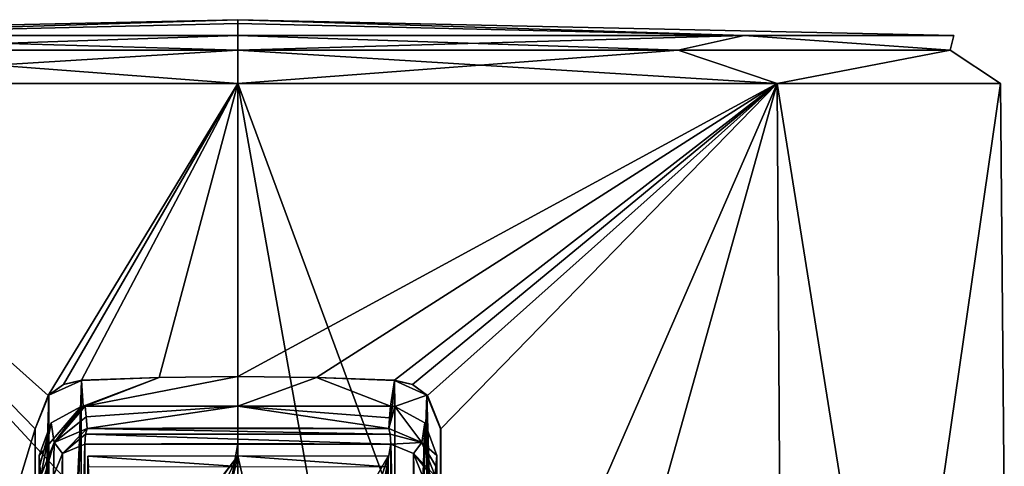
# Model space of a CAD drawing. Units: millimetres. Extents: x -471 to 124, y 0 to 569.
# Drawn here: x -90 to -59, y 56 to 70 of the extents above; entities that cross this region are included whole.
import ezdxf

# ---------------------------------------------------------------- set-up
doc = ezdxf.new("R2010")
doc.units = ezdxf.units.MM
doc.header["$LTSCALE"] = 65.185185
for name, color, linetype in [('2760', 7, 'CONTINUOUS'), ('2762', 7, 'CONTINUOUS'), ('2763', 7, 'CONTINUOUS'), ('2764', 7, 'CONTINUOUS'), ('2765', 7, 'CONTINUOUS'), ('2766', 7, 'CONTINUOUS'), ('2769', 7, 'CONTINUOUS'), ('2770', 7, 'CONTINUOUS'), ('2771', 7, 'CONTINUOUS'), ('2772', 7, 'CONTINUOUS'), ('2780', 7, 'CONTINUOUS'), ('2781', 7, 'CONTINUOUS'), ('2782', 7, 'CONTINUOUS'), ('2784', 7, 'CONTINUOUS'), ('2786', 7, 'CONTINUOUS'), ('2787', 7, 'CONTINUOUS'), ('2788', 7, 'CONTINUOUS'), ('2791', 7, 'CONTINUOUS'), ('2792', 7, 'CONTINUOUS'), ('2794', 7, 'CONTINUOUS'), ('2795', 7, 'CONTINUOUS'), ('2796', 7, 'CONTINUOUS'), ('2801', 7, 'CONTINUOUS'), ('3119', 7, 'CONTINUOUS'), ('3126', 7, 'CONTINUOUS'), ('3127', 7, 'CONTINUOUS'), ('3130', 7, 'CONTINUOUS')]:
    doc.layers.add(name, color=color, linetype=linetype)

msp = doc.modelspace()

# ---------------------------------------------------------------- linework, layer by layer
at = {"layer": '2760', "color": 7, "linetype": 'Continuous'}
for points in [[(-99.898, 21.803, 16.898), (-83, 21.803, 23.897), (-99.616, 67.528, 16.616), (-99.898, 21.803, 16.898)], [(-89.25, 56.885, -22.748), (-99.898, 21.803, -16.898), (-99.616, 67.528, -16.616), (-89.25, 56.885, -22.748)], [(-83, 49.6, 23.655), (-83, 67.528, 23.498), (-99.616, 67.528, 16.616), (-83, 49.6, 23.655)], [(-86.537, 47.574, 23.407), (-83, 49.6, 23.655), (-99.616, 67.528, 16.616), (-86.537, 47.574, 23.407)], [(-87.1, 45.523, 23.333), (-86.537, 47.574, 23.407), (-99.616, 67.528, 16.616), (-87.1, 45.523, 23.333)], [(-83, 21.803, 23.897), (-87.1, 45.523, 23.333), (-99.616, 67.528, 16.616), (-83, 21.803, 23.897)], [(-88.843, 57.912, -22.847), (-89.25, 56.885, -22.748), (-99.616, 67.528, -16.616), (-88.843, 57.912, -22.847)], [(-83, 67.528, -23.498), (-88.843, 57.912, -22.847), (-99.616, 67.528, -16.616), (-83, 67.528, -23.498)], [(-88.38, 58.246, -22.957), (-88.843, 57.912, -22.847), (-83, 67.528, -23.498), (-88.38, 58.246, -22.957)], [(-87.822, 58.384, -23.08), (-88.38, 58.246, -22.957), (-83, 67.528, -23.498), (-87.822, 58.384, -23.08)], [(-85.422, 58.471, -23.453), (-87.822, 58.384, -23.08), (-83, 67.528, -23.498), (-85.422, 58.471, -23.453)], [(-83, 58.5, -23.577), (-85.422, 58.471, -23.453), (-83, 67.528, -23.498), (-83, 58.5, -23.577)], [(-89.25, 43.713, -22.867), (-99.898, 21.803, -16.898), (-89.25, 56.885, -22.748), (-89.25, 43.713, -22.867)]]:
    msp.add_3dface(points, dxfattribs=at)
at = {"layer": '2762', "color": 7, "linetype": 'Continuous'}
for points in [[(-83, 67.528, 23.498), (-83, 49.6, 23.655), (-79.444, 47.54, 23.404), (-83, 67.528, 23.498)], [(-66.384, 67.528, 16.616), (-83, 67.528, 23.498), (-66.102, 21.803, 16.898), (-66.384, 67.528, 16.616)], [(-66.102, 21.803, 16.898), (-83, 67.528, 23.498), (-79.444, 47.54, 23.404), (-66.102, 21.803, 16.898)], [(-83, 58.5, -23.577), (-83, 67.528, -23.498), (-66.384, 67.528, -16.616), (-83, 58.5, -23.577)], [(-83, 58.5, -23.577), (-66.384, 67.528, -16.616), (-80.578, 58.471, -23.453), (-83, 58.5, -23.577)], [(-80.578, 58.471, -23.453), (-66.384, 67.528, -16.616), (-78.178, 58.384, -23.08), (-80.578, 58.471, -23.453)], [(-78.178, 58.384, -23.08), (-66.384, 67.528, -16.616), (-77.62, 58.246, -22.957), (-78.178, 58.384, -23.08)], [(-77.62, 58.246, -22.957), (-66.384, 67.528, -16.616), (-77.157, 57.912, -22.847), (-77.62, 58.246, -22.957)], [(-77.157, 57.912, -22.847), (-66.384, 67.528, -16.616), (-76.75, 56.885, -22.748), (-77.157, 57.912, -22.847)], [(-76.75, 30.5, -22.987), (-76.75, 43.713, -22.867), (-66.384, 67.528, -16.616), (-76.75, 30.5, -22.987)], [(-76.75, 30.5, -22.987), (-66.384, 67.528, -16.616), (-66.102, 21.803, -16.898), (-76.75, 30.5, -22.987)], [(-76.75, 56.885, -22.748), (-66.384, 67.528, -16.616), (-76.75, 43.713, -22.867), (-76.75, 56.885, -22.748)], [(-59.502, 67.528), (-66.384, 67.528, 16.616), (-59.103, 21.803), (-59.502, 67.528)], [(-59.103, 21.803), (-66.384, 67.528, 16.616), (-66.102, 21.803, 16.898), (-59.103, 21.803)], [(-66.384, 67.528, -16.616), (-59.502, 67.528), (-66.102, 21.803, -16.898), (-66.384, 67.528, -16.616)], [(-66.102, 21.803, -16.898), (-59.502, 67.528), (-59.103, 21.803), (-66.102, 21.803, -16.898)]]:
    msp.add_3dface(points, dxfattribs=at)
at = {"layer": '2763', "color": 7, "linetype": 'Continuous'}
for points in [[(-98.602, 69.013, 15.602), (-83, 69.5), (-105.065, 69.013), (-98.602, 69.013, 15.602)], [(-105.065, 69.013), (-83, 69.5), (-98.602, 69.013, -15.602), (-105.065, 69.013)], [(-83, 69.013, 22.065), (-83, 69.5), (-98.602, 69.013, 15.602), (-83, 69.013, 22.065)], [(-98.602, 69.013, -15.602), (-83, 69.5), (-83, 69.378, -11.035), (-98.602, 69.013, -15.602)], [(-83, 69.378, 11.035), (-83, 69.5), (-83, 69.013, 22.065), (-83, 69.378, 11.035)], [(-83, 69.013, -22.065), (-98.602, 69.013, -15.602), (-83, 69.378, -11.035), (-83, 69.013, -22.065)]]:
    msp.add_3dface(points, dxfattribs=at)
at = {"layer": '2764', "color": 7, "linetype": 'Continuous'}
for points in [[(-83, 69.5), (-83, 69.378, 11.035), (-67.398, 69.013, 15.602), (-83, 69.5)], [(-83, 69.5), (-83, 69.013, -22.065), (-83, 69.378, -11.035), (-83, 69.5)], [(-83, 69.013, -22.065), (-83, 69.5), (-67.398, 69.013, -15.602), (-83, 69.013, -22.065)], [(-67.398, 69.013, -15.602), (-83, 69.5), (-60.935, 69.013), (-67.398, 69.013, -15.602)], [(-60.935, 69.013), (-83, 69.5), (-67.398, 69.013, 15.602), (-60.935, 69.013)], [(-83, 69.378, 11.035), (-83, 69.013, 22.065), (-67.398, 69.013, 15.602), (-83, 69.378, 11.035)]]:
    msp.add_3dface(points, dxfattribs=at)
at = {"layer": '2765', "color": 7, "linetype": 'Continuous'}
for points in [[(-67.398, 69.013, 15.602), (-83, 69.013, 22.065), (-69.435, 68.556, 18.67), (-67.398, 69.013, 15.602)], [(-83, 69.013, 22.065), (-83, 68.556, 23.078), (-69.435, 68.556, 18.67), (-83, 69.013, 22.065)], [(-83, 69.013, -22.065), (-67.398, 69.013, -15.602), (-83, 68.556, -23.078), (-83, 69.013, -22.065)], [(-67.398, 69.013, -15.602), (-69.435, 68.556, -18.67), (-83, 68.556, -23.078), (-67.398, 69.013, -15.602)], [(-67.398, 69.013, -15.602), (-61.052, 68.556, -7.131), (-69.435, 68.556, -18.67), (-67.398, 69.013, -15.602)], [(-67.398, 69.013, 15.602), (-69.435, 68.556, 18.67), (-61.052, 68.556, 7.131), (-67.398, 69.013, 15.602)], [(-67.398, 69.013, -15.602), (-60.935, 69.013), (-61.052, 68.556, -7.131), (-67.398, 69.013, -15.602)], [(-60.935, 69.013), (-67.398, 69.013, 15.602), (-61.052, 68.556, 7.131), (-60.935, 69.013)], [(-60.935, 69.013), (-61.052, 68.556, 7.131), (-61.052, 68.556, -7.131), (-60.935, 69.013)], [(-83, 67.528, 23.498), (-66.384, 67.528, 16.616), (-83, 68.556, 23.078), (-83, 67.528, 23.498)], [(-66.384, 67.528, -16.616), (-83, 67.528, -23.498), (-69.435, 68.556, -18.67), (-66.384, 67.528, -16.616)], [(-69.435, 68.556, -18.67), (-83, 67.528, -23.498), (-83, 68.556, -23.078), (-69.435, 68.556, -18.67)], [(-83, 68.556, 23.078), (-66.384, 67.528, 16.616), (-69.435, 68.556, 18.67), (-83, 68.556, 23.078)], [(-69.435, 68.556, 18.67), (-66.384, 67.528, 16.616), (-61.052, 68.556, 7.131), (-69.435, 68.556, 18.67)], [(-61.052, 68.556, -7.131), (-66.384, 67.528, -16.616), (-69.435, 68.556, -18.67), (-61.052, 68.556, -7.131)], [(-66.384, 67.528, 16.616), (-59.502, 67.528), (-61.052, 68.556, 7.131), (-66.384, 67.528, 16.616)], [(-59.502, 67.528), (-66.384, 67.528, -16.616), (-61.052, 68.556, -7.131), (-59.502, 67.528)], [(-61.052, 68.556, 7.131), (-59.502, 67.528), (-61.052, 68.556, -7.131), (-61.052, 68.556, 7.131)]]:
    msp.add_3dface(points, dxfattribs=at)
at = {"layer": '2766', "color": 7, "linetype": 'Continuous'}
for points in [[(-83, 69.013, 22.065), (-98.602, 69.013, 15.602), (-83, 68.556, 23.078), (-83, 69.013, 22.065)], [(-83, 68.556, 23.078), (-98.602, 69.013, 15.602), (-96.565, 68.556, 18.67), (-83, 68.556, 23.078)], [(-98.602, 69.013, -15.602), (-83, 69.013, -22.065), (-96.565, 68.556, -18.67), (-98.602, 69.013, -15.602)], [(-83, 69.013, -22.065), (-83, 68.556, -23.078), (-96.565, 68.556, -18.67), (-83, 69.013, -22.065)], [(-99.616, 67.528, 16.616), (-83, 67.528, 23.498), (-96.565, 68.556, 18.67), (-99.616, 67.528, 16.616)], [(-83, 67.528, -23.498), (-99.616, 67.528, -16.616), (-83, 68.556, -23.078), (-83, 67.528, -23.498)], [(-83, 68.556, -23.078), (-99.616, 67.528, -16.616), (-96.565, 68.556, -18.67), (-83, 68.556, -23.078)], [(-83, 67.528, 23.498), (-83, 68.556, 23.078), (-96.565, 68.556, 18.67), (-83, 67.528, 23.498)]]:
    msp.add_3dface(points, dxfattribs=at)
at = {"layer": '2769', "color": 7, "linetype": 'Continuous'}
for points in [[(-76.75, 56.885, -22.748), (-76.75, 43.713, -22.867), (-76.757, 30.5, -22.137), (-76.75, 56.885, -22.748)], [(-76.756, 43.713, -22.136), (-76.75, 56.885, -22.748), (-76.757, 30.5, -22.137), (-76.756, 43.713, -22.136)], [(-76.755, 56.885, -22.136), (-76.75, 56.885, -22.748), (-76.756, 43.713, -22.136), (-76.755, 56.885, -22.136)]]:
    msp.add_3dface(points, dxfattribs=at)
at = {"layer": '2770', "color": 7, "linetype": 'Continuous'}
for points in [[(-87.822, 58.384, -23.08), (-85.422, 58.471, -23.453), (-85.422, 58.466, -22.872), (-87.822, 58.384, -23.08)], [(-87.822, 58.379, -22.489), (-87.822, 58.384, -23.08), (-85.422, 58.466, -22.872), (-87.822, 58.379, -22.489)], [(-85.422, 58.471, -23.453), (-83, 58.5, -23.577), (-85.422, 58.466, -22.872), (-85.422, 58.471, -23.453)], [(-85.422, 58.466, -22.872), (-83, 58.5, -23.577), (-83, 58.495, -23), (-85.422, 58.466, -22.872)]]:
    msp.add_3dface(points, dxfattribs=at)
at = {"layer": '2771', "color": 7, "linetype": 'Continuous'}
for points in [[(-83, 58.5, -23.577), (-80.578, 58.471, -23.453), (-83, 58.495, -23), (-83, 58.5, -23.577)], [(-83, 58.495, -23), (-80.578, 58.471, -23.453), (-80.578, 58.466, -22.872), (-83, 58.495, -23)], [(-80.578, 58.471, -23.453), (-78.178, 58.384, -23.08), (-80.578, 58.466, -22.872), (-80.578, 58.471, -23.453)], [(-80.578, 58.466, -22.872), (-78.178, 58.384, -23.08), (-78.178, 58.379, -22.489), (-80.578, 58.466, -22.872)]]:
    msp.add_3dface(points, dxfattribs=at)
at = {"layer": '2772', "color": 7, "linetype": 'Continuous'}
for points in [[(-89.25, 43.713, -22.867), (-89.25, 56.885, -22.748), (-89.243, 30.5, -22.137), (-89.25, 43.713, -22.867)], [(-89.245, 56.885, -22.136), (-89.244, 43.713, -22.136), (-89.25, 56.885, -22.748), (-89.245, 56.885, -22.136)], [(-89.243, 30.5, -22.137), (-89.25, 56.885, -22.748), (-89.244, 43.713, -22.136), (-89.243, 30.5, -22.137)]]:
    msp.add_3dface(points, dxfattribs=at)
at = {"layer": '2780', "color": 7, "linetype": 'Continuous'}
for points in [[(-88.38, 58.246, -22.957), (-87.822, 58.379, -22.489), (-88.825, 57.924, -22.25), (-88.38, 58.246, -22.957)], [(-88.38, 58.246, -22.957), (-87.822, 58.384, -23.08), (-87.822, 58.379, -22.489), (-88.38, 58.246, -22.957)], [(-88.843, 57.912, -22.847), (-88.38, 58.246, -22.957), (-88.825, 57.924, -22.25), (-88.843, 57.912, -22.847)], [(-89.25, 56.885, -22.748), (-88.843, 57.912, -22.847), (-89.245, 56.885, -22.136), (-89.25, 56.885, -22.748)], [(-89.245, 56.885, -22.136), (-88.843, 57.912, -22.847), (-88.825, 57.924, -22.25), (-89.245, 56.885, -22.136)]]:
    msp.add_3dface(points, dxfattribs=at)
at = {"layer": '2781', "color": 7, "linetype": 'Continuous'}
for points in [[(-78.178, 58.384, -23.08), (-77.62, 58.246, -22.957), (-78.178, 58.379, -22.489), (-78.178, 58.384, -23.08)], [(-78.178, 58.379, -22.489), (-77.62, 58.246, -22.957), (-77.174, 57.923, -22.25), (-78.178, 58.379, -22.489)], [(-77.62, 58.246, -22.957), (-77.157, 57.912, -22.847), (-77.174, 57.923, -22.25), (-77.62, 58.246, -22.957)], [(-77.157, 57.912, -22.847), (-76.75, 56.885, -22.748), (-77.174, 57.923, -22.25), (-77.157, 57.912, -22.847)], [(-76.75, 56.885, -22.748), (-76.755, 56.885, -22.136), (-77.174, 57.923, -22.25), (-76.75, 56.885, -22.748)]]:
    msp.add_3dface(points, dxfattribs=at)
at = {"layer": '2782', "color": 7, "linetype": 'Continuous'}
for points in [[(-87.822, 58.379, -22.489), (-88.805, 29.444, -22.255), (-88.825, 57.924, -22.25), (-87.822, 58.379, -22.489)], [(-88.805, 29.444, -22.255), (-87.822, 58.379, -22.489), (-87.835, 57.574, -22.486), (-88.805, 29.444, -22.255)], [(-87.835, 57.574, -22.486), (-87.822, 58.379, -22.489), (-87.769, 57.578, -22.5), (-87.835, 57.574, -22.486)], [(-87.822, 58.379, -22.489), (-85.422, 58.466, -22.872), (-87.769, 57.578, -22.5), (-87.822, 58.379, -22.489)], [(-85.422, 58.466, -22.872), (-87.703, 57.58, -22.514), (-87.769, 57.578, -22.5), (-85.422, 58.466, -22.872)], [(-85.422, 58.466, -22.872), (-83, 58.495, -23), (-87.703, 57.58, -22.514), (-85.422, 58.466, -22.872)], [(-87.703, 57.58, -22.514), (-83, 58.495, -23), (-83, 57.587, -23), (-87.703, 57.58, -22.514)], [(-83, 58.495, -23), (-80.578, 58.466, -22.872), (-83, 57.587, -23), (-83, 58.495, -23)], [(-80.578, 58.466, -22.872), (-78.297, 57.58, -22.514), (-83, 57.587, -23), (-80.578, 58.466, -22.872)], [(-80.578, 58.466, -22.872), (-78.178, 58.379, -22.489), (-78.297, 57.58, -22.514), (-80.578, 58.466, -22.872)], [(-78.297, 57.58, -22.514), (-78.178, 58.379, -22.489), (-78.231, 57.578, -22.5), (-78.297, 57.58, -22.514)], [(-78.178, 58.379, -22.489), (-78.165, 57.574, -22.486), (-78.231, 57.578, -22.5), (-78.178, 58.379, -22.489)], [(-78.178, 58.379, -22.489), (-77.174, 57.923, -22.25), (-78.165, 57.574, -22.486), (-78.178, 58.379, -22.489)], [(-89.244, 43.713, -22.136), (-89.245, 56.885, -22.136), (-88.825, 57.924, -22.25), (-89.244, 43.713, -22.136)], [(-89.243, 30.5, -22.137), (-89.244, 43.713, -22.136), (-88.825, 57.924, -22.25), (-89.243, 30.5, -22.137)], [(-88.805, 29.444, -22.255), (-89.243, 30.5, -22.137), (-88.825, 57.924, -22.25), (-88.805, 29.444, -22.255)], [(-77.174, 57.923, -22.25), (-77.197, 29.442, -22.256), (-78.165, 29.235, -22.486), (-77.174, 57.923, -22.25)], [(-77.174, 57.923, -22.25), (-78.165, 29.235, -22.486), (-78.165, 57.574, -22.486), (-77.174, 57.923, -22.25)], [(-76.757, 30.5, -22.137), (-77.197, 29.442, -22.256), (-77.174, 57.923, -22.25), (-76.757, 30.5, -22.137)], [(-76.755, 56.885, -22.136), (-76.756, 43.713, -22.136), (-77.174, 57.923, -22.25), (-76.755, 56.885, -22.136)], [(-76.756, 43.713, -22.136), (-76.757, 30.5, -22.137), (-77.174, 57.923, -22.25), (-76.756, 43.713, -22.136)], [(-87.835, 29.235, -22.486), (-88.805, 29.444, -22.255), (-87.835, 57.574, -22.486), (-87.835, 29.235, -22.486)]]:
    msp.add_3dface(points, dxfattribs=at)
at = {"layer": '2784', "color": 7, "linetype": 'Continuous'}
for points in [[(-87.715, 56.413, -26.127), (-88.386, 30.077, -26.228), (-88.407, 56.126, -25.991), (-87.715, 56.413, -26.127)], [(-87.66, 29.784, -26.374), (-88.386, 30.077, -26.228), (-87.715, 56.413, -26.127), (-87.66, 29.784, -26.374)], [(-83, 56.429, -26.562), (-87.66, 29.784, -26.374), (-87.715, 56.413, -26.127), (-83, 56.429, -26.562)], [(-83, 29.792, -26.795), (-87.66, 29.784, -26.374), (-83, 56.429, -26.562), (-83, 29.792, -26.795)], [(-78.285, 56.413, -26.127), (-83, 29.792, -26.795), (-83, 56.429, -26.562), (-78.285, 56.413, -26.127)], [(-78.34, 29.784, -26.374), (-83, 29.792, -26.795), (-78.285, 56.413, -26.127), (-78.34, 29.784, -26.374)], [(-77.614, 30.077, -26.228), (-78.34, 29.784, -26.374), (-78.285, 56.413, -26.127), (-77.614, 30.077, -26.228)], [(-77.593, 56.126, -25.991), (-77.614, 30.077, -26.228), (-78.285, 56.413, -26.127), (-77.593, 56.126, -25.991)], [(-88.688, 55.435, -25.936), (-88.407, 56.126, -25.991), (-88.685, 43.095, -26.046), (-88.688, 55.435, -25.936)], [(-88.407, 56.126, -25.991), (-88.683, 30.781, -26.157), (-88.685, 43.095, -26.046), (-88.407, 56.126, -25.991)], [(-88.386, 30.077, -26.228), (-88.683, 30.781, -26.157), (-88.407, 56.126, -25.991), (-88.386, 30.077, -26.228)], [(-77.317, 30.781, -26.157), (-77.614, 30.077, -26.228), (-77.593, 56.126, -25.991), (-77.317, 30.781, -26.157)], [(-77.315, 43.095, -26.046), (-77.317, 30.781, -26.157), (-77.593, 56.126, -25.991), (-77.315, 43.095, -26.046)], [(-77.312, 55.435, -25.936), (-77.315, 43.095, -26.046), (-77.593, 56.126, -25.991), (-77.312, 55.435, -25.936)]]:
    msp.add_3dface(points, dxfattribs=at)
at = {"layer": '2786', "color": 7, "linetype": 'Continuous'}
for points in [[(-89.129, 30.72, -22.486), (-89.129, 56.06, -22.486), (-89.074, 30.776, -25.678), (-89.129, 30.72, -22.486)], [(-89.074, 30.776, -25.678), (-89.129, 56.06, -22.486), (-89.076, 43.091, -25.567), (-89.074, 30.776, -25.678)], [(-89.129, 56.06, -22.486), (-89.104, 55.756, -23.92), (-89.076, 43.091, -25.567), (-89.129, 56.06, -22.486)], [(-89.077, 55.431, -25.457), (-89.076, 43.091, -25.567), (-89.104, 55.756, -23.92), (-89.077, 55.431, -25.457)]]:
    msp.add_3dface(points, dxfattribs=at)
at = {"layer": '2787', "color": 7, "linetype": 'Continuous'}
for points in [[(-76.871, 56.06, -22.486), (-76.871, 30.72, -22.486), (-76.897, 55.736, -24.014), (-76.871, 56.06, -22.486)], [(-76.897, 55.736, -24.014), (-76.871, 30.72, -22.486), (-76.923, 55.431, -25.457), (-76.897, 55.736, -24.014)]]:
    msp.add_3dface(points, dxfattribs=at)
at = {"layer": '2788', "color": 7, "linetype": 'Continuous'}
for points in [[(-87.675, 57.25, -24.07), (-87.703, 57.58, -22.514), (-83, 57.587, -23), (-87.675, 57.25, -24.07)], [(-87.646, 56.897, -25.74), (-87.675, 57.25, -24.07), (-83, 57.587, -23), (-87.646, 56.897, -25.74)], [(-83, 56.914, -26.166), (-87.646, 56.897, -25.74), (-83, 57.587, -23), (-83, 56.914, -26.166)], [(-78.354, 56.897, -25.74), (-83, 56.914, -26.166), (-83, 57.587, -23), (-78.354, 56.897, -25.74)], [(-78.354, 56.897, -25.74), (-83, 57.587, -23), (-78.326, 57.227, -24.179), (-78.354, 56.897, -25.74)], [(-78.297, 57.58, -22.514), (-78.326, 57.227, -24.179), (-83, 57.587, -23), (-78.297, 57.58, -22.514)]]:
    msp.add_3dface(points, dxfattribs=at)
at = {"layer": '2791', "color": 7, "linetype": 'Continuous'}
for points in [[(-88.758, 57.069, -22.486), (-87.835, 57.574, -22.486), (-88.663, 56.459, -25.58), (-88.758, 57.069, -22.486)], [(-87.703, 57.58, -22.514), (-87.675, 57.25, -24.07), (-88.663, 56.459, -25.58), (-87.703, 57.58, -22.514)], [(-87.703, 57.58, -22.514), (-88.663, 56.459, -25.58), (-87.769, 57.578, -22.5), (-87.703, 57.58, -22.514)], [(-88.663, 56.459, -25.58), (-87.835, 57.574, -22.486), (-87.769, 57.578, -22.5), (-88.663, 56.459, -25.58)], [(-89.104, 55.756, -23.92), (-89.129, 56.06, -22.486), (-88.758, 57.069, -22.486), (-89.104, 55.756, -23.92)], [(-89.077, 55.431, -25.457), (-89.104, 55.756, -23.92), (-88.758, 57.069, -22.486), (-89.077, 55.431, -25.457)], [(-89.077, 55.431, -25.457), (-88.758, 57.069, -22.486), (-88.663, 56.459, -25.58), (-89.077, 55.431, -25.457)], [(-87.675, 57.25, -24.07), (-87.646, 56.897, -25.74), (-88.663, 56.459, -25.58), (-87.675, 57.25, -24.07)]]:
    msp.add_3dface(points, dxfattribs=at)
at = {"layer": '2792', "color": 7, "linetype": 'Continuous'}
for points in [[(-78.354, 56.897, -25.74), (-78.326, 57.227, -24.179), (-78.231, 57.578, -22.5), (-78.354, 56.897, -25.74)], [(-78.165, 57.574, -22.486), (-78.354, 56.897, -25.74), (-78.231, 57.578, -22.5), (-78.165, 57.574, -22.486)], [(-77.337, 56.459, -25.58), (-78.354, 56.897, -25.74), (-78.165, 57.574, -22.486), (-77.337, 56.459, -25.58)], [(-78.326, 57.227, -24.179), (-78.297, 57.58, -22.514), (-78.231, 57.578, -22.5), (-78.326, 57.227, -24.179)], [(-77.242, 57.069, -22.486), (-77.337, 56.459, -25.58), (-78.165, 57.574, -22.486), (-77.242, 57.069, -22.486)], [(-76.871, 56.06, -22.486), (-77.337, 56.459, -25.58), (-77.242, 57.069, -22.486), (-76.871, 56.06, -22.486)], [(-76.871, 56.06, -22.486), (-76.897, 55.736, -24.014), (-77.337, 56.459, -25.58), (-76.871, 56.06, -22.486)], [(-76.897, 55.736, -24.014), (-76.923, 55.431, -25.457), (-77.337, 56.459, -25.58), (-76.897, 55.736, -24.014)]]:
    msp.add_3dface(points, dxfattribs=at)
at = {"layer": '2794', "color": 7, "linetype": 'Continuous'}
for points in [[(-87.646, 56.897, -25.74), (-88.407, 56.126, -25.991), (-88.663, 56.459, -25.58), (-87.646, 56.897, -25.74)], [(-88.407, 56.126, -25.991), (-87.646, 56.897, -25.74), (-87.696, 56.724, -26.017), (-88.407, 56.126, -25.991)], [(-89.077, 55.431, -25.457), (-88.663, 56.459, -25.58), (-88.965, 55.433, -25.763), (-89.077, 55.431, -25.457)], [(-88.663, 56.459, -25.58), (-88.688, 55.435, -25.936), (-88.965, 55.433, -25.763), (-88.663, 56.459, -25.58)], [(-88.407, 56.126, -25.991), (-88.688, 55.435, -25.936), (-88.663, 56.459, -25.58), (-88.407, 56.126, -25.991)], [(-87.715, 56.413, -26.127), (-88.407, 56.126, -25.991), (-87.696, 56.724, -26.017), (-87.715, 56.413, -26.127)]]:
    msp.add_3dface(points, dxfattribs=at)
at = {"layer": '2795', "color": 7, "linetype": 'Continuous'}
for points in [[(-87.696, 56.724, -26.017), (-87.646, 56.897, -25.74), (-78.304, 56.724, -26.017), (-87.696, 56.724, -26.017)], [(-87.646, 56.897, -25.74), (-83, 56.914, -26.166), (-78.354, 56.897, -25.74), (-87.646, 56.897, -25.74)], [(-87.646, 56.897, -25.74), (-78.354, 56.897, -25.74), (-78.304, 56.724, -26.017), (-87.646, 56.897, -25.74)], [(-78.285, 56.413, -26.127), (-87.715, 56.413, -26.127), (-87.696, 56.724, -26.017), (-78.285, 56.413, -26.127)], [(-78.285, 56.413, -26.127), (-87.696, 56.724, -26.017), (-78.304, 56.724, -26.017), (-78.285, 56.413, -26.127)], [(-78.285, 56.413, -26.127), (-83, 56.429, -26.562), (-87.715, 56.413, -26.127), (-78.285, 56.413, -26.127)]]:
    msp.add_3dface(points, dxfattribs=at)
at = {"layer": '2796', "color": 7, "linetype": 'Continuous'}
for points in [[(-78.354, 56.897, -25.74), (-77.337, 56.459, -25.58), (-78.304, 56.724, -26.017), (-78.354, 56.897, -25.74)], [(-77.337, 56.459, -25.58), (-78.285, 56.413, -26.127), (-78.304, 56.724, -26.017), (-77.337, 56.459, -25.58)], [(-77.593, 56.126, -25.991), (-78.285, 56.413, -26.127), (-77.337, 56.459, -25.58), (-77.593, 56.126, -25.991)], [(-76.923, 55.431, -25.457), (-77.593, 56.126, -25.991), (-77.337, 56.459, -25.58), (-76.923, 55.431, -25.457)], [(-77.312, 55.435, -25.936), (-77.593, 56.126, -25.991), (-77.035, 55.433, -25.763), (-77.312, 55.435, -25.936)], [(-77.593, 56.126, -25.991), (-76.923, 55.431, -25.457), (-77.035, 55.433, -25.763), (-77.593, 56.126, -25.991)]]:
    msp.add_3dface(points, dxfattribs=at)
at = {"layer": '2801', "color": 7, "linetype": 'Continuous'}
for points in [[(-89.129, 56.06, -22.486), (-89.129, 30.72, -22.486), (-87.835, 57.574, -22.486), (-89.129, 56.06, -22.486)], [(-89.129, 56.06, -22.486), (-87.835, 57.574, -22.486), (-88.758, 57.069, -22.486), (-89.129, 56.06, -22.486)], [(-89.129, 30.72, -22.486), (-88.76, 29.735, -22.486), (-87.835, 57.574, -22.486), (-89.129, 30.72, -22.486)], [(-88.76, 29.735, -22.486), (-87.835, 29.235, -22.486), (-87.835, 57.574, -22.486), (-88.76, 29.735, -22.486)], [(-78.165, 29.235, -22.486), (-77.242, 57.069, -22.486), (-78.165, 57.574, -22.486), (-78.165, 29.235, -22.486)], [(-78.165, 29.235, -22.486), (-76.871, 56.06, -22.486), (-77.242, 57.069, -22.486), (-78.165, 29.235, -22.486)], [(-76.871, 30.72, -22.486), (-76.871, 56.06, -22.486), (-78.165, 29.235, -22.486), (-76.871, 30.72, -22.486)]]:
    msp.add_3dface(points, dxfattribs=at)
at = {"layer": '3119', "color": 7, "linetype": 'Continuous'}
for points in [[(-83, 56.054, -23), (-87.396, 50.276, -22.576), (-87.628, 56.045, -22.53), (-83, 56.054, -23)], [(-87.396, 50.276, -22.576), (-87.454, 50.136, -22.565), (-87.628, 56.045, -22.53), (-87.396, 50.276, -22.576)], [(-87.628, 56.045, -22.53), (-87.454, 50.136, -22.565), (-87.628, 47.254, -22.53), (-87.628, 56.045, -22.53)], [(-87.254, 50.333, -22.603), (-87.396, 50.276, -22.576), (-83, 56.054, -23), (-87.254, 50.333, -22.603)], [(-85.793, 50.319, -22.83), (-87.254, 50.333, -22.603), (-83, 56.054, -23), (-85.793, 50.319, -22.83)], [(-84.319, 50.311, -22.962), (-85.793, 50.319, -22.83), (-83, 56.054, -23), (-84.319, 50.311, -22.962)], [(-83, 50.305, -23), (-84.319, 50.311, -22.962), (-83, 56.054, -23), (-83, 50.305, -23)], [(-81.681, 50.311, -22.962), (-83, 50.305, -23), (-83, 56.054, -23), (-81.681, 50.311, -22.962)], [(-78.372, 56.045, -22.53), (-81.681, 50.311, -22.962), (-83, 56.054, -23), (-78.372, 56.045, -22.53)], [(-80.207, 50.319, -22.83), (-81.681, 50.311, -22.962), (-78.372, 56.045, -22.53), (-80.207, 50.319, -22.83)], [(-78.746, 50.333, -22.603), (-80.207, 50.319, -22.83), (-78.372, 56.045, -22.53), (-78.746, 50.333, -22.603)], [(-78.604, 50.276, -22.576), (-78.746, 50.333, -22.603), (-78.372, 56.045, -22.53), (-78.604, 50.276, -22.576)], [(-78.546, 50.136, -22.565), (-78.604, 50.276, -22.576), (-78.372, 56.045, -22.53), (-78.546, 50.136, -22.565)], [(-78.541, 48.865, -22.564), (-78.546, 50.136, -22.565), (-78.372, 56.045, -22.53), (-78.541, 48.865, -22.564)], [(-78.515, 46.91, -22.558), (-78.541, 48.865, -22.564), (-78.372, 56.045, -22.53), (-78.515, 46.91, -22.558)], [(-78.372, 47.254, -22.53), (-78.515, 46.91, -22.558), (-78.372, 56.045, -22.53), (-78.372, 47.254, -22.53)]]:
    msp.add_3dface(points, dxfattribs=at)
at = {"layer": '3126', "color": 7, "linetype": 'Continuous'}
msp.add_3dface([(-87.628, 56.045, -22.53), (-87.628, 47.254, -22.53), (-87.601, 55.708, -24.119), (-87.628, 56.045, -22.53)], dxfattribs=at)
at = {"layer": '3127', "color": 7, "linetype": 'Continuous'}
for points in [[(-78.372, 47.254, -22.53), (-78.372, 56.045, -22.53), (-78.401, 47.341, -24.194), (-78.372, 47.254, -22.53)], [(-78.372, 56.045, -22.53), (-78.399, 55.708, -24.119), (-78.401, 47.341, -24.194), (-78.372, 56.045, -22.53)]]:
    msp.add_3dface(points, dxfattribs=at)
at = {"layer": '3130', "color": 7, "linetype": 'Continuous'}
for points in [[(-83, 56.054, -23), (-87.628, 56.045, -22.53), (-83, 55.72, -24.568), (-83, 56.054, -23)], [(-87.628, 56.045, -22.53), (-87.601, 55.708, -24.119), (-83, 55.72, -24.568), (-87.628, 56.045, -22.53)], [(-78.372, 56.045, -22.53), (-83, 56.054, -23), (-78.399, 55.708, -24.119), (-78.372, 56.045, -22.53)], [(-83, 56.054, -23), (-83, 55.72, -24.568), (-78.399, 55.708, -24.119), (-83, 56.054, -23)]]:
    msp.add_3dface(points, dxfattribs=at)

doc.saveas('drawing.dxf')
